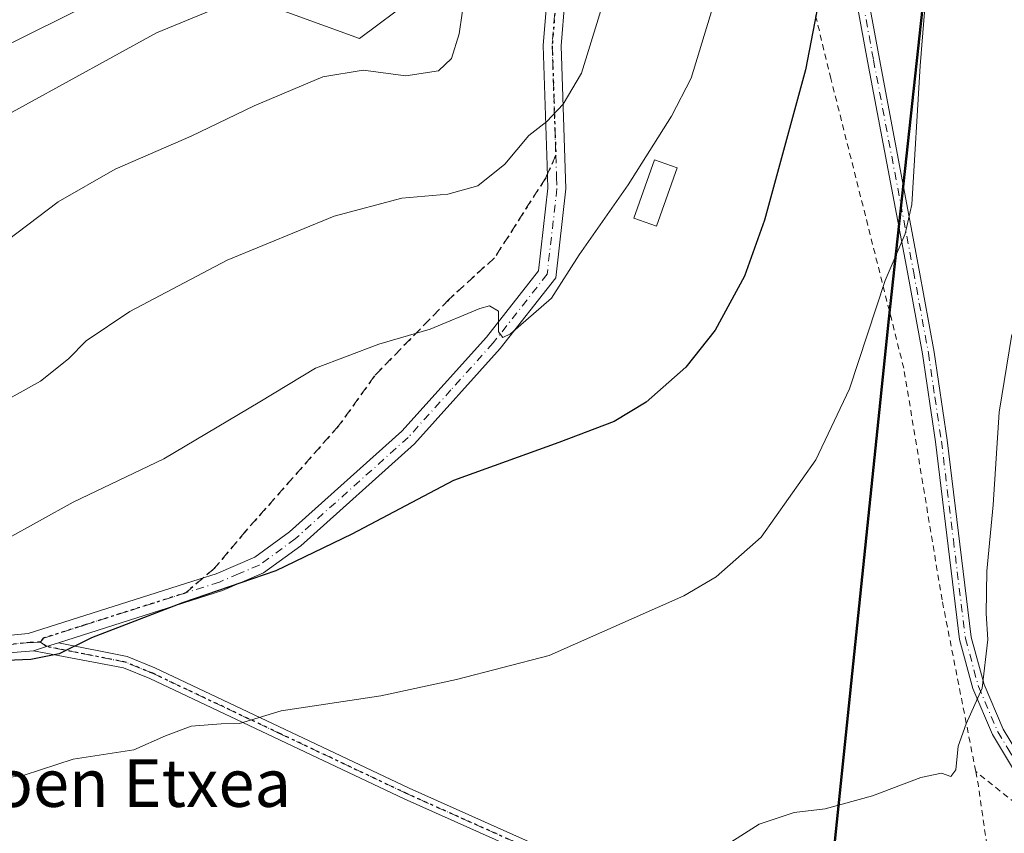
# Model space of a CAD drawing. Units: metres. Extents: x 640810 to 644241, y 4766896 to 4768795.
# Drawn here: x 641238 to 641403, y 4767205 to 4767341 of the extents above; entities that cross this region are included whole.
import ezdxf
from ezdxf.enums import TextEntityAlignment as Align

# ---------------------------------------------------------------- set-up
doc = ezdxf.new("R2010")
doc.units = ezdxf.units.M
doc.header["$MEASUREMENT"] = 0
for name, pattern in [('DGN Style 2', [1.6480167562047852, 0.988810053722871, -0.6592067024819142]), ('DGN Style 3', [2.307223458686699, 1.648016756204785, -0.6592067024819142]), ('DGN Style 4', [2.6384748266838614, 1.318413404963828, -0.6592067024819142, 0.001648016756204785, -0.6592067024819142]), ('DGN Style 5', [1.1536117293433497, 0.4944050268614355, -0.6592067024819142])]:
    doc.linetypes.add(name, pattern=pattern)
for name, color, linetype, lineweight in [('Alambrada', 7, 'DGN Style 2', 0), ('Arbolado forestal CxS', 92, 'Continuous', 0), ('Camino Cxs', 7, 'Continuous', 0), ('Camino eje', 30, 'DGN Style 4', 13), ('Comarca', 135, 'Continuous', 13), ('Comarca CxS', 21, 'Continuous', 0), ('Comunidad autónoma', 142, 'Continuous', 30), ('Comunidad Autónoma CxS', 142, 'Continuous', 0), ('Curva de nivel maestra', 30, 'Continuous', 30), ('Curva de nivel normal', 30, 'Continuous', 0), ('Edificación ligera Cxs', 1, 'Continuous', 0), ('Espacio natural protegido', 121, 'Continuous', 13), ('Espacio natural protegido CxS', 121, 'Continuous', 0), ('Municipio', 91, 'Continuous', 13), ('Municipio CxS', 4, 'Continuous', 0), ('Pastizal CxS', 92, 'Continuous', 0), ('Provincia', 7, 'Continuous', 0), ('Provincia CxS', 1, 'Continuous', 0), ('Ruta', 7, 'DGN Style 5', 30), ('Senda', 7, 'DGN Style 3', 0), ('Senda no paivmentada conexión', 7, 'DGN Style 3', 0), ('Texto cartográfico', 7, 'Continuous', 0)]:
    doc.layers.add(name, color=color, linetype=linetype, lineweight=lineweight)
doc.styles.add('Style-Arial', font='txt')

# ---------------------------------------------------------------- blocks, each defined once
blk = doc.blocks.new('*U6')
at = {"layer": 'Arbolado forestal CxS', "color": 92, "linetype": 'Continuous', "lineweight": 0}
blk.add_polyline3d([(641296.5734999999, 4767589.005899999, 1312.176200000002), (641310.2528999997, 4767555.0253, 1311.616599999994), (641333.8219999997, 4767504.404100001, 1313.634600000005), (641337.8399, 4767495.457900001, 1313.956000000006), (641336.2774999999, 4767482.476500001, 1311.861799999999), (641327.5619999999, 4767410.067500001, 1308.212199999994), (641312.5614999998, 4767351.5285, 1309.413100000005), (641294.5617000004, 4767338.0209, 1307.563699999999), (641278.0608999999, 4767344.024499999, 1303.980599999995), (641252.5613000002, 4767345.5263, 1301.877299999993), (641231.5604999998, 4767335.0209, 1301.822700000004), (641213.5603, 4767311.0053, 1304.151800000007), (641208.5242, 4767296.061100001, 1306.697899999999), (641210.5598999998, 4767258.469699999, 1315.253800000006), (641201.5588999996, 4767241.958900001, 1322.197499999995), (641179.0591000002, 4767241.9597, 1316.395499999999), (641160.9594999999, 4767226.101500001, 1317.369000000006), (641148.1944000004, 4767214.917300001, 1316.698499999999), (641129.5582999998, 4767192.4287, 1318.534700000004)], dxfattribs=at)

msp = doc.modelspace()

# ---------------------------------------------------------------- linework, layer by layer
at = {"layer": 'Alambrada', "color": 7, "linetype": 'DGN Style 2', "lineweight": 0, "extrusion": (0.7911607399167826, 0.1559866729032464, 0.5913821450558892), "elevation": 1251860.711148982, "flags": 128}
msp.add_lwpolyline([(4553103.572684583, -916419.1684567179), (4553101.527142014, -916419.1414227008), (4553078.476178986, -916417.0922938125)], dxfattribs=at)
at = {"layer": 'Alambrada', "color": 7, "linetype": 'DGN Style 2', "lineweight": 0}
for points in [[(641398.0100999996, 4767214.940099999, 1335.497499999998), (641392.3501000004, 4767243.7601, 1334.366699999999), (641385.9200999998, 4767282.690099999, 1331.747300000003), (641373.6901000004, 4767331.3101, 1326.703299999994), (641366.9401000004, 4767359.1801, 1323.342900000004), (641349.2701000003, 4767433.590100001, 1316.874700000001), (641340.4200999998, 4767468.4901, 1314.632199999993), (641341.7301000003, 4767480.370100001, 1314.375499999995), (641338.5100999996, 4767489.300100001, 1314.130999999994), (641334.1901000004, 4767494.610099999, 1313.510200000004), (641328.0900999998, 4767509.190099999, 1312.797600000006), (641327.8000999996, 4767505.3301, 1312.368300000002), (641328.0301000001, 4767495.940099999, 1312.613200000007), (641326.0201000003, 4767492.100099999, 1314.940000000002), (641316.6201, 4767510.0101, 1316.442200000005), (641308.6700999998, 4767528.440099999, 1312.967099999994), (641284.7701000003, 4767578.290100001, 1308.328200000004)], [(641401.6601, 4767190.0801, 1337.171700000006), (641421.0100999996, 4767180.6501, 1336.242100000003), (641437.1201, 4767173.1601, 1335.760599999994), (641440.9801000003, 4767177.140100001, 1336.083299999999), (641434.5500999996, 4767184.220100001, 1335.9038), (641422.2801000001, 4767195.0101, 1336.122900000002), (641404.6601, 4767209.5801, 1335.828899999993), (641398.0100999996, 4767214.940099999, 1335.497499999998)]]:
    msp.add_polyline3d(points, dxfattribs=at)
at = {"layer": 'Arbolado forestal CxS', "color": 92, "linetype": 'Continuous', "lineweight": 0}
msp.add_polyline3d([(641337.8399, 4767495.457900001, 1313.956000000006), (641336.2774999999, 4767482.476500001, 1311.861799999999), (641327.5619999999, 4767410.067500001, 1308.212199999994), (641312.5614999998, 4767351.5285, 1309.413100000005), (641294.5617000004, 4767338.0209, 1307.563699999999), (641278.0608999999, 4767344.024499999, 1303.980599999995), (641252.5613000002, 4767345.5263, 1301.877299999993), (641231.5604999998, 4767335.0209, 1301.822700000004), (641213.5603, 4767311.0053, 1304.151800000007), (641208.5242, 4767296.061100001, 1306.697899999999), (641210.5598999998, 4767258.469699999, 1315.253800000006), (641201.5588999996, 4767241.958900001, 1322.197499999995), (641179.0591000002, 4767241.9597, 1316.395499999999), (641160.9594999999, 4767226.101500001, 1317.369000000006), (641148.1944000004, 4767214.917300001, 1316.698499999999), (641129.5582999998, 4767192.4287, 1318.534700000004), (641098.0575000001, 4767168.4135, 1318.422800000001), (641095.2674000004, 4767143.5255, 1324.497700000007), (641089.2668000003, 4767095.493100001, 1342.326700000005), (641074.2659, 4767077.4825, 1346.752200000003), (641053.2660999997, 4767068.4771, 1346.696299999996), (641049.6732999999, 4767056.4935, 1351.390199999994)], dxfattribs=at)
at = {"layer": 'Camino Cxs', "color": 7, "linetype": 'Continuous', "lineweight": 0, "extrusion": (0.3039925743620406, -0.9526724054293607, 0.001950042608518903), "elevation": -4346678.713171314, "flags": 128}
msp.add_lwpolyline([(2060103.892447543, 9801.264331712067), (2060101.819465147, 9801.303331786223), (2060099.483865008, 9801.36063189517)], dxfattribs=at)
msp.add_lwpolyline([(2060103.892447543, 9801.264331712067), (2060101.819465147, 9801.303331786223), (2060099.483865008, 9801.36063189517)], dxfattribs=at)
at = {"layer": 'Camino Cxs', "color": 7, "linetype": 'Continuous', "lineweight": 0, "extrusion": (-0.008838949230179022, -0.0007565776646156919, 0.9999606495091413), "elevation": -7949.588564031004, "flags": 128}
msp.add_lwpolyline([(641226.4633072396, 4767230.560023703), (641216.8830275097, 4767229.740023468)], dxfattribs=at)
at = {"layer": 'Camino Cxs', "color": 7, "linetype": 'Continuous', "lineweight": 0}
for points in [[(641268.5500999996, 4767617.090100001, 1306.695999999996), (641280.5301000001, 4767601.940099999, 1308.316200000001), (641293.5100999996, 4767582.8301, 1309.913), (641315.2301000003, 4767545.470100001, 1312.388999999996), (641321.8400999998, 4767531.1801, 1312.503100000002), (641335.9200999998, 4767500.690099999, 1314.722399999999), (641343.1201, 4767488.050100001, 1315.256999999998), (641346.0100999996, 4767478.2501, 1315.281600000002), (641347.9401000004, 4767467.5801, 1316.473299999998), (641348.9001000002, 4767462.2601, 1316.963600000003), (641360.9101, 4767422.170100001, 1320.637799999997), (641369.1601, 4767391.460100001, 1323.090700000001), (641371.1501000002, 4767382.020099999, 1323.743600000002), (641378.3201000001, 4767353.670100001, 1326.332899999994), (641381.8300999999, 4767334.590100001, 1328.229300000006), (641388.5301000001, 4767299.1501, 1331.046300000002), (641391.0401, 4767285.380100001, 1332.304799999998), (641393.2301000003, 4767270.5601, 1333.293799999999), (641397.2500999998, 4767237.4801, 1334.883700000006), (641399.4001000002, 4767229.540100001, 1335.247799999997), (641402.5900999998, 4767222.040100001, 1335.626799999998), (641405.9501, 4767216.5001, 1336.109100000001)], [(641404.3501000004, 4767215.280099999, 1335.9617), (641400.8101000005, 4767221.130100001, 1335.547000000006), (641397.5100999996, 4767228.890100001, 1335.068199999994), (641395.2901, 4767237.100099999, 1334.761499999993), (641391.2500999998, 4767270.290100001, 1333.044599999994), (641389.0601000005, 4767285.0601, 1332.0389), (641386.5601000005, 4767298.780099999, 1330.691000000006), (641379.8601000002, 4767334.2301, 1327.863700000002), (641376.3701, 4767353.2401, 1325.819699999993), (641369.2100999998, 4767381.540100001, 1323.187200000001), (641367.2301000003, 4767390.940099999, 1322.275999999998), (641358.9901000002, 4767421.620100001, 1319.975099999996), (641346.9501, 4767461.790100001, 1316.438299999995), (641344.0601000005, 4767477.780099999, 1314.951300000001), (641341.2600999996, 4767487.2601, 1314.539799999999), (641334.1401000004, 4767499.770099999, 1314.022400000002), (641313.4501, 4767544.550100001, 1311.700899999996), (641291.8201000001, 4767581.770099999, 1309.185500000007), (641278.9200999998, 4767600.7501, 1307.966700000004), (641276.5305000005, 4767603.870300001, 1308.119099999996), (641274.9001000002, 4767605.8301, 1308.099199999997)], [(641293.5100999996, 4767582.8301, 1309.913), (641315.2301000003, 4767545.470100001, 1312.388999999996), (641321.8400999998, 4767531.1801, 1312.503100000002), (641335.9200999998, 4767500.690099999, 1314.722399999999), (641343.1201, 4767488.050100001, 1315.256999999998), (641346.0100999996, 4767478.2501, 1315.281600000002), (641347.9401000004, 4767467.5801, 1316.473299999998), (641348.9001000002, 4767462.2601, 1316.963600000003), (641360.9101, 4767422.170100001, 1320.637799999997), (641369.1601, 4767391.460100001, 1323.090700000001), (641371.1501000002, 4767382.020099999, 1323.743600000002), (641378.3201000001, 4767353.670100001, 1326.332899999994), (641381.8300999999, 4767334.590100001, 1328.229300000006), (641388.5301000001, 4767299.1501, 1331.046300000002), (641391.0401, 4767285.380100001, 1332.304799999998), (641393.2301000003, 4767270.5601, 1333.293799999999), (641397.2500999998, 4767237.4801, 1334.883700000006), (641399.4001000002, 4767229.540100001, 1335.247799999997), (641402.5900999998, 4767222.040100001, 1335.626799999998), (641405.9501, 4767216.5001, 1336.109100000001)], [(641404.3501000004, 4767215.280099999, 1335.9617), (641400.8101000005, 4767221.130100001, 1335.547000000006), (641397.5100999996, 4767228.890100001, 1335.068199999994), (641395.2901, 4767237.100099999, 1334.761499999993), (641391.2500999998, 4767270.290100001, 1333.044599999994), (641389.0601000005, 4767285.0601, 1332.0389), (641386.5601000005, 4767298.780099999, 1330.691000000006), (641379.8601000002, 4767334.2301, 1327.863700000002), (641376.3701, 4767353.2401, 1325.819699999993), (641369.2100999998, 4767381.540100001, 1323.187200000001), (641367.2301000003, 4767390.940099999, 1322.275999999998), (641358.9901000002, 4767421.620100001, 1319.975099999996), (641346.9501, 4767461.790100001, 1316.438299999995), (641344.0601000005, 4767477.780099999, 1314.951300000001), (641341.2600999996, 4767487.2601, 1314.539799999999), (641334.1401000004, 4767499.770099999, 1314.022400000002), (641313.4501, 4767544.550100001, 1311.700899999996), (641291.8201000001, 4767581.770099999, 1309.185500000007)], [(641328.0296, 4767495.9616, 1312.609100000001), (641328.0401, 4767495.940099999, 1312.614600000001), (641329.3701, 4767493.2301, 1313.060299999997), (641332.9101, 4767480.630100001, 1312.426300000007), (641333.5401999997, 4767468.170100001, 1312.438399999999), (641332.7801000001, 4767461.610099999, 1312.4663), (641333.2302000001, 4767442.4101, 1312.644400000005), (641334.0701000001, 4767413.600099999, 1311.086299999995), (641333.1300999997, 4767384.7301, 1311.576000000001), (641332.2501999997, 4767367.5801, 1312.215299999996), (641329.6401000004, 4767352.090100001, 1313.271200000003), (641328.4001000002, 4767336.790100001, 1314.502600000007), (641329.2001, 4767312.780099999, 1317.590599999996), (641327.5000999998, 4767297.860099999, 1319.786600000007), (641318.1501000002, 4767285.950099999, 1321.268899999995), (641303.7901, 4767269.9901, 1323.683699999994), (641284.7001, 4767252.850099999, 1324.586800000005), (641278.4600999998, 4767248.280099999, 1325.082299999995), (641271.5500999996, 4767245.3301, 1325.433399999994), (641244.0000999998, 4767236.550100001, 1325.036999999997)], [(641216.6700999998, 4767235.9001, 1324.932000000001), (641238.9401000004, 4767238.0801, 1324.372300000003), (641267.6201, 4767247.2301, 1324.758199999997), (641270.5000999998, 4767248.1501, 1324.664799999999), (641276.9700999996, 4767250.9001, 1324.482999999993), (641282.8101000005, 4767255.1801, 1324.100600000005), (641301.6700999998, 4767272.110099999, 1323.146699999998), (641315.8501000004, 4767287.880100001, 1320.824299999993), (641324.6101000002, 4767299.040100001, 1319.211299999995), (641326.1901000004, 4767312.9001, 1316.839300000007), (641326.0601000005, 4767316.710100001, 1316.267300000007), (641325.3901000004, 4767336.860099999, 1314.090899999996), (641326.6601, 4767352.470100001, 1312.788199999995), (641329.2701000003, 4767367.9001, 1311.836599999995), (641330.1300999997, 4767384.860099999, 1311.019400000005), (641331.0701000001, 4767413.600099999, 1311.813500000004), (641330.2301000003, 4767442.3301, 1315.369099999996), (641329.7701000003, 4767461.7501, 1315.416599999997), (641330.5301000001, 4767468.270099999, 1314.376699999993), (641329.9301000005, 4767480.140100001, 1315.162800000006), (641326.5000999998, 4767492.270099999, 1314.400200000004), (641326.3091000002, 4767492.6522, 1314.424700000003)], [(641216.6700999998, 4767235.9001, 1324.932000000001), (641238.9401000004, 4767238.0801, 1324.372300000003), (641267.6201, 4767247.2301, 1324.758199999997), (641270.5000999998, 4767248.1501, 1324.664799999999), (641276.9700999996, 4767250.9001, 1324.482999999993), (641282.8101000005, 4767255.1801, 1324.100600000005), (641301.6700999998, 4767272.110099999, 1323.146699999998), (641315.8501000004, 4767287.880100001, 1320.824299999993), (641324.6101000002, 4767299.040100001, 1319.211299999995), (641326.1901000004, 4767312.9001, 1316.839300000007), (641326.0601000005, 4767316.710100001, 1316.267300000007), (641325.3901000004, 4767336.860099999, 1314.090899999996), (641326.6601, 4767352.470100001, 1312.788199999995)], [(641329.6401000004, 4767352.090100001, 1313.271200000003), (641328.4001000002, 4767336.790100001, 1314.502600000007), (641329.2001, 4767312.780099999, 1317.590599999996), (641327.5000999998, 4767297.860099999, 1319.786600000007), (641318.1501000002, 4767285.950099999, 1321.268899999995), (641303.7901, 4767269.9901, 1323.683699999994), (641284.7001, 4767252.850099999, 1324.586800000005), (641278.4600999998, 4767248.280099999, 1325.082299999995), (641271.5500999996, 4767245.3301, 1325.433399999994), (641244.0000999998, 4767236.550100001, 1325.036999999997), (641242.0252, 4767235.92, 1325.076000000001), (641239.8000999996, 4767235.210100001, 1325.133300000001), (641230.2202000003, 4767234.390100001, 1325.047999999995)], [(641244.0000999998, 4767236.550100001, 1325.036999999997), (641255.5301000001, 4767234.270099999, 1326.883799999996), (641260.1801000005, 4767232.360099999, 1327.832500000004), (641302.8901000004, 4767212.130100001, 1332.886499999993), (641320.2701000003, 4767204.3201, 1333.892600000006), (641326.1501000002, 4767201.720100001, 1334.316099999996), (641355.0301000001, 4767183.0001, 1336.924199999994), (641356.2500999998, 4767182.090100001, 1337.055399999997)], [(641358.3101000005, 4767180.110099999, 1337.267999999997), (641360.1501000002, 4767178.3301, 1337.440400000007), (641376.0301000001, 4767159.800100001, 1338.790399999998), (641390.6700999998, 4767140.960100001, 1339.683799999999), (641389.0900999998, 4767139.7301, 1339.844800000006), (641374.4901000002, 4767158.540100001, 1338.881500000003), (641358.6901000004, 4767176.960100001, 1337.508300000001), (641354.6201, 4767180.890100001, 1337.120299999995), (641325.2001, 4767199.960100001, 1334.526599999997), (641302.0301000001, 4767210.3201, 1333.022899999996), (641259.3800999997, 4767230.530099999, 1328.139299999996), (641254.9501, 4767232.340100001, 1327.292799999996), (641239.8000999996, 4767235.210100001, 1325.133300000001)]]:
    msp.add_polyline3d(points, dxfattribs=at)
msp.add_polyline3d([(641356.2500999998, 4767182.090100001, 1337.055399999997), (641358.3101000005, 4767180.110099999, 1337.267999999997), (641360.1501000002, 4767178.3301, 1337.440400000007), (641376.0301000001, 4767159.800100001, 1338.790399999998), (641390.6700999998, 4767140.960100001, 1339.683799999999), (641389.0900999998, 4767139.7301, 1339.844800000006), (641374.4901000002, 4767158.540100001, 1338.881500000003), (641358.6901000004, 4767176.960100001, 1337.508300000001), (641354.6201, 4767180.890100001, 1337.120299999995), (641325.2001, 4767199.960100001, 1334.526599999997), (641302.0301000001, 4767210.3201, 1333.022899999996), (641259.3800999997, 4767230.530099999, 1328.139299999996), (641254.9501, 4767232.340100001, 1327.292799999996), (641239.8000999996, 4767235.210100001, 1325.133300000001), (641242.0252, 4767235.92, 1325.076000000001), (641244.0000999998, 4767236.550100001, 1325.036999999997), (641255.5301000001, 4767234.270099999, 1326.883799999996), (641260.1801000005, 4767232.360099999, 1327.832500000004), (641302.8901000004, 4767212.130100001, 1332.886499999993), (641320.2701000003, 4767204.3201, 1333.892600000006), (641326.1501000002, 4767201.720100001, 1334.316099999996), (641355.0301000001, 4767183.0001, 1336.924199999994)], close=True, dxfattribs=at)
at = {"layer": 'Camino eje', "color": 30, "linetype": 'DGN Style 4', "lineweight": 13}
for points in [[(641346.9524999997, 4767467.410700001, 1316.229399999997), (641347.9250999996, 4767462.0251, 1316.674199999994), (641352.4401000004, 4767446.961300001, 1317.887000000002), (641359.9501, 4767421.895099999, 1320.3033), (641368.1951000001, 4767391.200099999, 1322.645600000004), (641370.1801000005, 4767381.780099999, 1323.462299999999), (641377.3450999996, 4767353.4551, 1325.989300000001), (641379.1001000004, 4767343.915100001, 1327.165500000003), (641380.8450999996, 4767334.4101, 1328.045899999997), (641387.5450999998, 4767298.965100001, 1330.799299999999), (641390.0500999996, 4767285.220100001, 1332.170499999993), (641391.1451000003, 4767277.8101, 1332.630000000005), (641392.2401000002, 4767270.425100001, 1333.110499999995), (641394.2500999998, 4767253.8851, 1334.114400000006), (641396.2701000003, 4767237.290100001, 1334.821500000005), (641398.4550999999, 4767229.215100001, 1335.154699999999), (641401.7001, 4767221.585100001, 1335.584600000002), (641403.3800999997, 4767218.815099999, 1335.820500000002), (641405.1501000002, 4767215.890100001, 1336.035799999998), (641407.7851, 4767213.110099999, 1336.299599999998), (641410.3101000005, 4767210.450099999, 1336.393899999995), (641435.1651, 4767189.540100001, 1336.835999999996), (641447.4901000002, 4767178.085100001, 1337.064400000003), (641454.1995000001, 4767172.587099999, 1336.998300000007)], [(641327.5301000001, 4767344.630100001, 1313.512700000007), (641326.8951000003, 4767336.825099999, 1314.251799999998), (641327.5066999998, 4767318.4497, 1316.121899999998)], [(641327.5066999998, 4767318.4497, 1316.121899999998), (641327.6300999997, 4767314.745100001, 1316.710699999996), (641327.6951000001, 4767312.840100001, 1317.013900000005), (641326.0551000005, 4767298.450099999, 1319.495200000005), (641317.0000999998, 4767286.915100001, 1320.958899999998), (641309.9101, 4767279.030099999, 1322.345700000005), (641302.7301000003, 4767271.050100001, 1323.372300000003), (641283.7550999997, 4767254.015100001, 1324.331399999995), (641277.7150999998, 4767249.590100001, 1324.771900000007), (641274.2600999996, 4767248.1151, 1324.839099999997), (641271.0251000002, 4767246.7401, 1325.008700000006), (641265.3997, 4767244.9463, 1325.161800000002)], [(641265.3997, 4767244.9463, 1325.161800000002), (641248.3574999999, 4767239.5101, 1324.775299999994), (641241.4700999996, 4767237.315099999, 1324.670199999993), (641240.9967, 4767236.640100001, 1324.826300000001)], [(641240.9967, 4767236.640100001, 1324.826300000001), (641239.2451, 4767236.6051, 1324.742700000003), (641227.9301000005, 4767235.495100001, 1324.728600000002), (641216.7950999998, 4767234.405099999, 1325.225999999995), (641209.8400999998, 4767233.940099999, 1326.019799999995), (641201.9250999996, 4767233.950099999, 1326.233200000002), (641199.4650999998, 4767233.5701, 1326.107300000003), (641196.3701, 4767232.420100001, 1326.064299999998), (641186.2200999996, 4767225.3201, 1325.562099999996), (641176.3350999998, 4767217.3751, 1324.0141), (641166.0950999996, 4767211.565099999, 1322.802599999996), (641158.2950999998, 4767208.440099999, 1321.775899999993), (641153.3450999996, 4767205.485099999, 1321.506899999993), (641129.0601000005, 4767187.765100001, 1321.533800000005)], [(641355.8583000004, 4767181.0833, 1337.132400000002), (641355.4351000005, 4767181.4901, 1337.082999999999), (641354.8251, 4767181.9451, 1337.018899999995), (641325.6750999996, 4767200.840100001, 1334.420199999993), (641322.7351000002, 4767202.140100001, 1334.176300000007), (641311.1501000002, 4767207.3201, 1333.432400000005), (641302.4600999998, 4767211.225099999, 1332.958299999999), (641281.1350999996, 4767221.3301, 1330.714300000007), (641259.7801000001, 4767231.4451, 1327.981), (641257.5651000004, 4767232.350099999, 1327.5625), (641255.2401000002, 4767233.3051, 1327.084900000002), (641242.0251000002, 4767235.920100001, 1325.075899999996), (641240.9967, 4767236.640100001, 1324.826300000001)]]:
    msp.add_polyline3d(points, dxfattribs=at)
at = {"layer": 'Comarca', "color": 135, "linetype": 'Continuous', "lineweight": 13, "flags": 128}
msp.add_lwpolyline([(641373.056, 4767191.3119), (641383.3590999994, 4767290.9499), (641390.2239999986, 4767354.580800002), (641390.2329999988, 4767354.635399999), (641392.2159999999, 4767366.679899998), (641392.024999999, 4767371.251900001), (641388.173099999, 4767383.394899999), (641374.7888999998, 4767414.335100003), (641361.8390999989, 4767441.343199999), (641353.5768999981, 4767460.158900001), (641348.2309999999, 4767472.0509), (641333.6550999982, 4767504.475100001), (641310.0900000001, 4767555.093900003), (641296.4088999988, 4767589.080100001)], dxfattribs=at)
at = {"layer": 'Comarca CxS', "color": 21, "linetype": 'Continuous', "lineweight": 0, "flags": 128}
msp.add_lwpolyline([(641296.4088999997, 4767589.080083334), (641310.0899666674, 4767555.093966667), (641333.6550499996, 4767504.475083332), (641348.2310125328, 4767472.05085808), (641353.5769000011, 4767460.158966668), (641361.8390500004, 4767441.3432), (641374.7889333343, 4767414.335066668), (641388.173083334, 4767383.394950001), (641392.0249999998, 4767371.251933333), (641392.2160166665, 4767366.679966667), (641390.2329664262, 4767354.635405526), (641390.2239999995, 4767354.580883333), (641383.3591000001, 4767290.949949998), (641373.0560142866, 4767191.311914285)], dxfattribs=at)
at = {"layer": 'Comunidad autónoma', "color": 142, "linetype": 'Continuous', "lineweight": 30, "flags": 128}
msp.add_lwpolyline([(641373.056, 4767191.3119), (641383.3590999994, 4767290.9499), (641390.2239999986, 4767354.580800002), (641390.2329999988, 4767354.635399999), (641392.2159999999, 4767366.679899998), (641392.024999999, 4767371.251900001), (641388.173099999, 4767383.394899999), (641374.7888999998, 4767414.335100003), (641361.8390999989, 4767441.343199999), (641353.5768999981, 4767460.158900001), (641348.2309999999, 4767472.0509), (641333.6550999982, 4767504.475100001), (641310.0900000001, 4767555.093900003), (641296.4088999988, 4767589.080100001)], dxfattribs=at)
at = {"layer": 'Comunidad Autónoma CxS', "color": 142, "linetype": 'Continuous', "lineweight": 0, "flags": 128}
msp.add_lwpolyline([(641296.4088999997, 4767589.080083334), (641310.0899666674, 4767555.093966667), (641333.6550499996, 4767504.475083332), (641348.2310125328, 4767472.05085808), (641353.5769000011, 4767460.158966668), (641361.8390500004, 4767441.3432), (641374.7889333343, 4767414.335066668), (641388.173083334, 4767383.394950001), (641392.0249999998, 4767371.251933333), (641392.2160166665, 4767366.679966667), (641390.2329664262, 4767354.635405526), (641390.2239999995, 4767354.580883333), (641383.3591000001, 4767290.949949998), (641373.0560142866, 4767191.311914285)], dxfattribs=at)
at = {"layer": 'Curva de nivel maestra', "color": 30, "linetype": 'Continuous', "lineweight": 30, "elevation": 1325, "flags": 128}
msp.add_lwpolyline([(641372.7999999998, 4767350.270099999), (641369.4000000004, 4767332.7601), (641362.5499999998, 4767307.530099999), (641359.1600000003, 4767298.140100001), (641354.2599999999, 4767289.050100001), (641349.3200000003, 4767282.8201), (641342.6600000003, 4767276.960100001), (641337.3200000003, 4767273.710100001), (641327.9900000002, 4767270.1801), (641310.3200000003, 4767263.790100001), (641293.2400000002, 4767254.8101), (641280.5199999996, 4767248.620100001), (641264.8200000003, 4767243.280099999), (641249.5499999998, 4767237.380100001), (641244.1200000001, 4767234.710100001), (641239.4000000004, 4767233.7601), (641235.2199999997, 4767233.5559)], dxfattribs=at)
at = {"layer": 'Curva de nivel normal', "color": 30, "linetype": 'Continuous', "lineweight": 0, "flags": 128}
for points, elevation in [([(641312.2800000003, 4767345.810000001), (641311.2999999998, 4767338.810000001), (641309.9800000006, 4767334.67), (641307.79, 4767332.619999999), (641302.3200000003, 4767331.76), (641295.1799999997, 4767332.710000001), (641288.4000000004, 4767331.600000001), (641276.8899999997, 4767326.76), (641266.29, 4767321.66), (641253.5599999997, 4767316.100000001), (641243.9900000002, 4767310.600000001), (641228.6500000004, 4767299.029999999)], 1310), ([(641233.6200000001, 4767276.42), (641241.0099999999, 4767280.5), (641245.7199999997, 4767284.26), (641248.6900000004, 4767287.24), (641255.9900000002, 4767292.189999999), (641272.3200000003, 4767300.800000001), (641290.3200000003, 4767308.189999999), (641301.6600000003, 4767311.24), (641309.3899999997, 4767311.9), (641314.4299999997, 4767313.32), (641318.9400000004, 4767316.92), (641323, 4767321.74), (641325.9800000006, 4767324.08), (641328.7699999996, 4767327.01), (641331.8300000001, 4767332.25), (641336, 4767345.890000001)], 1315), ([(641234.9600000001, 4767213.83), (641238.2699999996, 4767214.310000001), (641246.5099999999, 4767217), (641256.6600000003, 4767218.59), (641261.9900000002, 4767220.92), (641266.3200000003, 4767222.560000001), (641271.3200000003, 4767222.930000001), (641274.4299999997, 4767222.980000001), (641281.4100000003, 4767225.09), (641298.1399999997, 4767227.630000001), (641310.8499999996, 4767230.390000001), (641326.3700000001, 4767234.42), (641348.9900000002, 4767244.439999999), (641354.4299999997, 4767247.640000001), (641362.0099999999, 4767254.310000001), (641371.1600000003, 4767267.279999999), (641376.79, 4767279.199999999), (641382.8099999997, 4767297.42), (641386.1399999997, 4767305.24), (641387.2699999996, 4767310.17), (641388.6900000004, 4767333.470000001), (641389.7199999997, 4767346.65)], 1330), ([(641231.1200000001, 4767322.859999999), (641260.5, 4767339.02), (641270.5700000003, 4767343.140000001)], 1305), ([(641235.1900000004, 4767253.9), (641246.5, 4767260.140000001), (641261.6799999997, 4767267.430000001), (641277.8399999999, 4767277.01), (641287.1600000003, 4767282.65), (641297.8200000003, 4767286.699999999), (641306.4400000004, 4767289.199999999), (641314.7300000006, 4767292.699999999), (641316.4000000004, 4767293.119999999), (641317.8799999999, 4767292.27), (641317.8799999999, 4767288.76), (641318.5999999996, 4767287.83), (641319.8799999999, 4767288.460000001), (641326.7599999999, 4767294.42), (641331.4500000002, 4767301.720000001), (641339.6699999999, 4767313.49), (641346.9400000004, 4767325.01), (641350.2300000006, 4767331.4), (641353.8300000001, 4767343.17)], 1320), ([(641353.8300000001, 4767201.09), (641361.6399999997, 4767206.08), (641367.54, 4767208.050000001), (641372.7000000002, 4767208.65), (641380.6799999997, 4767210.82), (641388.7999999998, 4767213.930000001), (641392.2400000002, 4767214.66), (641393.8499999996, 4767214.07), (641394.6799999997, 4767215.220000001), (641395.0800000001, 4767219.16), (641396.4000000004, 4767222.949999999), (641399.0800000001, 4767228.91), (641400.0599999997, 4767237.119999999), (641399.7800000003, 4767241.460000001), (641399.8499999996, 4767248.600000001), (641400.9199999999, 4767259.730000001), (641401.9400000004, 4767275.310000001), (641404.04, 4767288.34)], 1335)]:
    msp.add_lwpolyline(points, dxfattribs=dict(at, elevation=elevation))
at = {"layer": 'Edificación ligera Cxs', "color": 1, "linetype": 'Continuous', "lineweight": 0}
msp.add_polyline3d([(641347.8800999997, 4767316.3301, 1321.482399999994), (641344.4200999998, 4767306.530099999, 1321.654899999994), (641340.6101000002, 4767307.880100001, 1321.000899999999), (641344.0800999999, 4767317.6801, 1320.694600000003), (641347.8800999997, 4767316.3301, 1321.482399999994)], dxfattribs=at)
msp.add_3dface([(641347.8800999997, 4767316.3301, 1321.654899999994), (641344.4200999998, 4767306.530099999, 1321.654899999994), (641340.6101000002, 4767307.880100001, 1321.654899999994), (641344.0800999999, 4767317.6801, 1321.654899999994)], dxfattribs=at)
at = {"layer": 'Espacio natural protegido', "color": 121, "linetype": 'Continuous', "lineweight": 13, "flags": 128}
msp.add_lwpolyline([(641373.056, 4767191.3119), (641383.3590999994, 4767290.9499), (641390.2239999986, 4767354.580800002), (641390.2329999988, 4767354.635399999), (641392.2159999999, 4767366.679899998), (641392.024999999, 4767371.251900001), (641388.173099999, 4767383.394899999), (641374.7888999998, 4767414.335100003), (641361.8390999989, 4767441.343199999), (641353.5768999981, 4767460.158900001), (641348.2309999999, 4767472.0509), (641333.6550999982, 4767504.475100001), (641310.0900000001, 4767555.093900003), (641296.4088999988, 4767589.080100001)], dxfattribs=at)
msp.add_lwpolyline([(641373.056, 4767191.3119), (641383.3590999994, 4767290.9499), (641390.2239999986, 4767354.580800002), (641390.2329999988, 4767354.635399999), (641392.2159999999, 4767366.679899998), (641392.024999999, 4767371.251900001), (641388.173099999, 4767383.394899999), (641374.7888999998, 4767414.335100003), (641361.8390999989, 4767441.343199999), (641353.5768999981, 4767460.158900001), (641348.2309999999, 4767472.0509), (641333.6550999982, 4767504.475100001), (641310.0900000001, 4767555.093900003), (641296.4088999988, 4767589.080100001)], dxfattribs=at)
at = {"layer": 'Espacio natural protegido CxS', "color": 121, "linetype": 'Continuous', "lineweight": 0, "flags": 128}
msp.add_lwpolyline([(641296.4088999997, 4767589.080083334), (641310.0899666674, 4767555.093966667), (641333.6550499996, 4767504.475083332), (641348.2310125328, 4767472.05085808), (641353.5769000011, 4767460.158966668), (641361.8390500004, 4767441.3432), (641374.7889333343, 4767414.335066668), (641388.173083334, 4767383.394950001), (641392.0249999998, 4767371.251933333), (641392.2160166665, 4767366.679966667), (641390.2329664262, 4767354.635405526), (641390.2239999995, 4767354.580883333), (641383.3591000001, 4767290.949949998), (641373.0560142866, 4767191.311914285)], dxfattribs=at)
msp.add_lwpolyline([(641296.4088999997, 4767589.080083334), (641310.0899666674, 4767555.093966667), (641333.6550499996, 4767504.475083332), (641348.2310125328, 4767472.05085808), (641353.5769000011, 4767460.158966668), (641361.8390500004, 4767441.3432), (641374.7889333343, 4767414.335066668), (641388.173083334, 4767383.394950001), (641392.0249999998, 4767371.251933333), (641392.2160166665, 4767366.679966667), (641390.2329664262, 4767354.635405526), (641390.2239999995, 4767354.580883333), (641383.3591000001, 4767290.949949998), (641373.0560142866, 4767191.311914285)], dxfattribs=at)
at = {"layer": 'Municipio', "color": 91, "linetype": 'Continuous', "lineweight": 13, "flags": 128}
msp.add_lwpolyline([(641373.056, 4767191.3119), (641383.3590999994, 4767290.9499), (641390.2239999986, 4767354.580800002), (641390.2329999988, 4767354.635399999), (641392.2159999999, 4767366.679899998), (641392.024999999, 4767371.251900001), (641388.173099999, 4767383.394899999), (641374.7888999998, 4767414.335100003), (641361.8390999989, 4767441.343199999), (641353.5768999981, 4767460.158900001), (641348.2309999999, 4767472.0509), (641333.6550999982, 4767504.475100001), (641310.0900000001, 4767555.093900003), (641296.4088999988, 4767589.080100001)], dxfattribs=at)
at = {"layer": 'Municipio CxS', "color": 4, "linetype": 'Continuous', "lineweight": 0, "flags": 128}
msp.add_lwpolyline([(641296.4088999997, 4767589.080083334), (641310.0899666674, 4767555.093966667), (641333.6550499996, 4767504.475083332), (641348.2310125328, 4767472.05085808), (641353.5769000011, 4767460.158966668), (641361.8390500004, 4767441.3432), (641374.7889333343, 4767414.335066668), (641388.173083334, 4767383.394950001), (641392.0249999998, 4767371.251933333), (641392.2160166665, 4767366.679966667), (641390.2329664262, 4767354.635405526), (641390.2239999995, 4767354.580883333), (641383.3591000001, 4767290.949949998), (641373.0560142866, 4767191.311914285)], dxfattribs=at)
at = {"layer": 'Pastizal CxS', "color": 92, "linetype": 'Continuous', "lineweight": 0}
for points in [[(641373.2176999999, 4767191.2401, 1336.739000000002), (641383.5186999999, 4767290.8805, 1330.462400000004), (641390.3892999999, 4767354.5109, 1329.928799999994), (641390.4590999996, 4767354.9345, 1329.953399999999), (641392.3794999998, 4767366.610900001, 1330.836200000005), (641392.1895000003, 4767371.1809, 1330.929000000004), (641388.3397000004, 4767383.3211, 1329.975200000001), (641386.2292999999, 4767388.197899999, 1329.270600000004), (641374.9502999998, 4767414.2619, 1325.633600000001), (641362.0006999997, 4767441.272500001, 1320.547699999996), (641353.7411000002, 4767460.082900001, 1317.747600000002), (641337.8416999998, 4767495.453700001, 1313.956399999995), (641337.8399, 4767495.457900001, 1313.956000000006), (641333.8219999997, 4767504.404100001, 1313.634600000005), (641310.2528999997, 4767555.0253, 1311.616599999994), (641296.5734999999, 4767589.005899999, 1312.176200000002)], [(641337.8399, 4767495.457900001, 1313.956000000006), (641336.2774999999, 4767482.476500001, 1311.861799999999), (641327.5619999999, 4767410.067500001, 1308.212199999994), (641312.5614999998, 4767351.5285, 1309.413100000005), (641294.5617000004, 4767338.0209, 1307.563699999999), (641278.0608999999, 4767344.024499999, 1303.980599999995), (641252.5613000002, 4767345.5263, 1301.877299999993), (641231.5604999998, 4767335.0209, 1301.822700000004), (641213.5603, 4767311.0053, 1304.151800000007), (641208.5242, 4767296.061100001, 1306.697899999999), (641210.5598999998, 4767258.469699999, 1315.253800000006), (641201.5588999996, 4767241.958900001, 1322.197499999995), (641179.0591000002, 4767241.9597, 1316.395499999999), (641160.9594999999, 4767226.101500001, 1317.369000000006), (641148.1944000004, 4767214.917300001, 1316.698499999999), (641129.5582999998, 4767192.4287, 1318.534700000004), (641098.0575000001, 4767168.4135, 1318.422800000001), (641095.2674000004, 4767143.5255, 1324.497700000007), (641089.2668000003, 4767095.493100001, 1342.326700000005), (641074.2659, 4767077.4825, 1346.752200000003), (641053.2660999997, 4767068.4771, 1346.696299999996), (641049.6732999999, 4767056.4935, 1351.390199999994)], [(641231.5604999998, 4767335.0209, 1301.822700000004), (641252.5613000002, 4767345.5263, 1301.877299999993), (641278.0608999999, 4767344.024499999, 1303.980599999995), (641294.5617000004, 4767338.0209, 1307.563699999999), (641312.5614999998, 4767351.5285, 1309.413100000005), (641327.5619999999, 4767410.067500001, 1308.212199999994), (641336.2774999999, 4767482.476500001, 1311.861799999999), (641337.8399, 4767495.457900001, 1313.956000000006), (641337.8416999998, 4767495.453700001, 1313.956399999995), (641353.7411000002, 4767460.082900001, 1317.747600000002), (641362.0006999997, 4767441.272500001, 1320.547699999996), (641374.9502999998, 4767414.2619, 1325.633600000001), (641386.2292999999, 4767388.197899999, 1329.270600000004), (641388.3397000004, 4767383.3211, 1329.975200000001), (641392.1895000003, 4767371.1809, 1330.929000000004), (641392.3794999998, 4767366.610900001, 1330.836200000005), (641390.4590999996, 4767354.9345, 1329.953399999999), (641390.3892999999, 4767354.5109, 1329.928799999994), (641383.5186999999, 4767290.8805, 1330.462400000004), (641373.2176999999, 4767191.2401, 1336.739000000002)], [(641337.8399, 4767495.457900001, 1313.956000000006), (641337.8416999998, 4767495.453700001, 1313.956399999995), (641353.7411000002, 4767460.082900001, 1317.747600000002), (641362.0006999997, 4767441.272500001, 1320.547699999996), (641374.9502999998, 4767414.2619, 1325.633600000001), (641386.2292999999, 4767388.197899999, 1329.270600000004), (641388.3397000004, 4767383.3211, 1329.975200000001), (641392.1895000003, 4767371.1809, 1330.929000000004), (641392.3794999998, 4767366.610900001, 1330.836200000005), (641390.4590999996, 4767354.9345, 1329.953399999999), (641390.3892999999, 4767354.5109, 1329.928799999994), (641383.5186999999, 4767290.8805, 1330.462400000004), (641373.2176999999, 4767191.2401, 1336.739000000002), (641400.8173000002, 4767181.449100001, 1337.335000000006), (641407.0569000002, 4767178.428300001, 1337.233900000007)]]:
    msp.add_polyline3d(points, dxfattribs=at)
at = {"layer": 'Provincia', "color": 7, "linetype": 'Continuous', "lineweight": 0, "flags": 128}
msp.add_lwpolyline([(641373.056, 4767191.3119), (641383.3590999994, 4767290.9499), (641390.2239999986, 4767354.580800002), (641390.2329999988, 4767354.635399999), (641392.2159999999, 4767366.679899998), (641392.024999999, 4767371.251900001), (641388.173099999, 4767383.394899999), (641374.7888999998, 4767414.335100003), (641361.8390999989, 4767441.343199999), (641353.5768999981, 4767460.158900001), (641348.2309999999, 4767472.0509), (641333.6550999982, 4767504.475100001), (641310.0900000001, 4767555.093900003), (641296.4088999988, 4767589.080100001)], dxfattribs=at)
at = {"layer": 'Provincia CxS', "color": 1, "linetype": 'Continuous', "lineweight": 0, "flags": 128}
msp.add_lwpolyline([(641296.4088999997, 4767589.080083334), (641310.0899666674, 4767555.093966667), (641333.6550499996, 4767504.475083332), (641348.2310125328, 4767472.05085808), (641353.5769000011, 4767460.158966668), (641361.8390500004, 4767441.3432), (641374.7889333343, 4767414.335066668), (641388.173083334, 4767383.394950001), (641392.0249999998, 4767371.251933333), (641392.2160166665, 4767366.679966667), (641390.2329664262, 4767354.635405526), (641390.2239999995, 4767354.580883333), (641383.3591000001, 4767290.949949998), (641373.0560142866, 4767191.311914285)], dxfattribs=at)
at = {"layer": 'Ruta', "color": 7, "linetype": 'DGN Style 5', "lineweight": 30}
for points in [[(641327.5301000001, 4767344.630100001, 1313.512700000007), (641326.8951000003, 4767336.825099999, 1314.251799999998), (641327.5066999998, 4767318.4497, 1316.121899999998), (641326.1080999998, 4767315.304500001, 1316.478400000007), (641325.8152999999, 4767314.6461, 1316.554399999994), (641317.2341, 4767301.226700001, 1318.394499999995), (641309.6140999999, 4767294.241699999, 1319.433000000005), (641297.0729, 4767281.382900001, 1321.293999999994), (641291.0403000005, 4767272.9691, 1322.357199999999), (641275.4826999997, 4767255.3477, 1323.597899999993), (641270.1785000004, 4767249.034299999, 1324.497700000007), (641268.3372, 4767247.459200001, 1324.725200000001), (641265.3997, 4767244.9463, 1325.161800000002), (641248.3574999999, 4767239.5101, 1324.775299999994), (641241.4700999996, 4767237.315099999, 1324.670199999993), (641240.9967, 4767236.640100001, 1324.826300000001), (641239.2451, 4767236.6051, 1324.742700000003), (641227.9301000005, 4767235.495100001, 1324.728600000002)], [(641322.7351000002, 4767202.140100001, 1334.176300000007), (641311.1501000002, 4767207.3201, 1333.432400000005), (641302.4600999998, 4767211.225099999, 1332.958299999999), (641281.1350999996, 4767221.3301, 1330.714300000007), (641259.7801000001, 4767231.4451, 1327.981), (641257.5651000004, 4767232.350099999, 1327.5625), (641255.2401000002, 4767233.3051, 1327.084900000002), (641242.0251000002, 4767235.920100001, 1325.075899999996), (641240.9967, 4767236.640100001, 1324.826300000001), (641239.2451, 4767236.6051, 1324.742700000003), (641227.9301000005, 4767235.495100001, 1324.728600000002), (641216.7950999998, 4767234.405099999, 1325.225999999995), (641209.8400999998, 4767233.940099999, 1326.019799999995), (641201.9250999996, 4767233.950099999, 1326.233200000002), (641199.4650999998, 4767233.5701, 1326.107300000003), (641196.3701, 4767232.420100001, 1326.064299999998), (641186.2200999996, 4767225.3201, 1325.562099999996), (641176.3350999998, 4767217.3751, 1324.0141), (641166.0950999996, 4767211.565099999, 1322.802599999996), (641158.2950999998, 4767208.440099999, 1321.775899999993), (641153.3450999996, 4767205.485099999, 1321.506899999993), (641129.0601000005, 4767187.765100001, 1321.533800000005)]]:
    msp.add_polyline3d(points, dxfattribs=at)
at = {"layer": 'Senda', "color": 7, "linetype": 'DGN Style 3', "lineweight": 0}
msp.add_polyline3d([(641326.1080999998, 4767315.304500001, 1316.478400000007), (641325.8152999999, 4767314.6461, 1316.554399999994), (641317.2341, 4767301.226700001, 1318.394499999995), (641309.6140999999, 4767294.241699999, 1319.433000000005), (641297.0729, 4767281.382900001, 1321.293999999994), (641291.0403000005, 4767272.9691, 1322.357199999999), (641275.4826999997, 4767255.3477, 1323.597899999993), (641270.1785000004, 4767249.034299999, 1324.497700000007), (641268.3372, 4767247.459200001, 1324.725200000001)], dxfattribs=at)
at = {"layer": 'Senda no paivmentada conexión', "color": 7, "linetype": 'DGN Style 3', "lineweight": 0, "extrusion": (0.04185793445757119, 0.0941309705591433, 0.9946794829011703), "elevation": 476906.0768269843, "flags": 128}
msp.add_lwpolyline([(1351037.728454671, -4591937.015471186), (1351037.728454671, -4591933.554913827)], dxfattribs=at)
at = {"layer": 'Senda no paivmentada conexión', "color": 7, "linetype": 'DGN Style 3', "lineweight": 0, "extrusion": (0.08528148693166084, 0.07295450164276941, 0.9936823982927242), "elevation": 403796.8360261192, "flags": 128}
msp.add_lwpolyline([(3205725.39800977, -3563446.079318638), (3205725.398009769, -3563442.189049724)], dxfattribs=at)

# ---------------------------------------------------------------- block references
at = {"layer": 'Arbolado forestal CxS', "color": 92, "linetype": 'Continuous', "lineweight": 0}
msp.add_blockref('*U6', (0, 0), dxfattribs=at)

# ---------------------------------------------------------------- texts
at = {"layer": 'Texto cartográfico', "color": 7, "linetype": 'Continuous', "lineweight": 0, "style": 'Style-Arial'}
msp.add_text('Karabineroen Etxea', height=8, dxfattribs=at).set_placement((641232.9667963419, 4767212.9868), align=Align.MIDDLE_CENTER)

doc.saveas('drawing.dxf')
